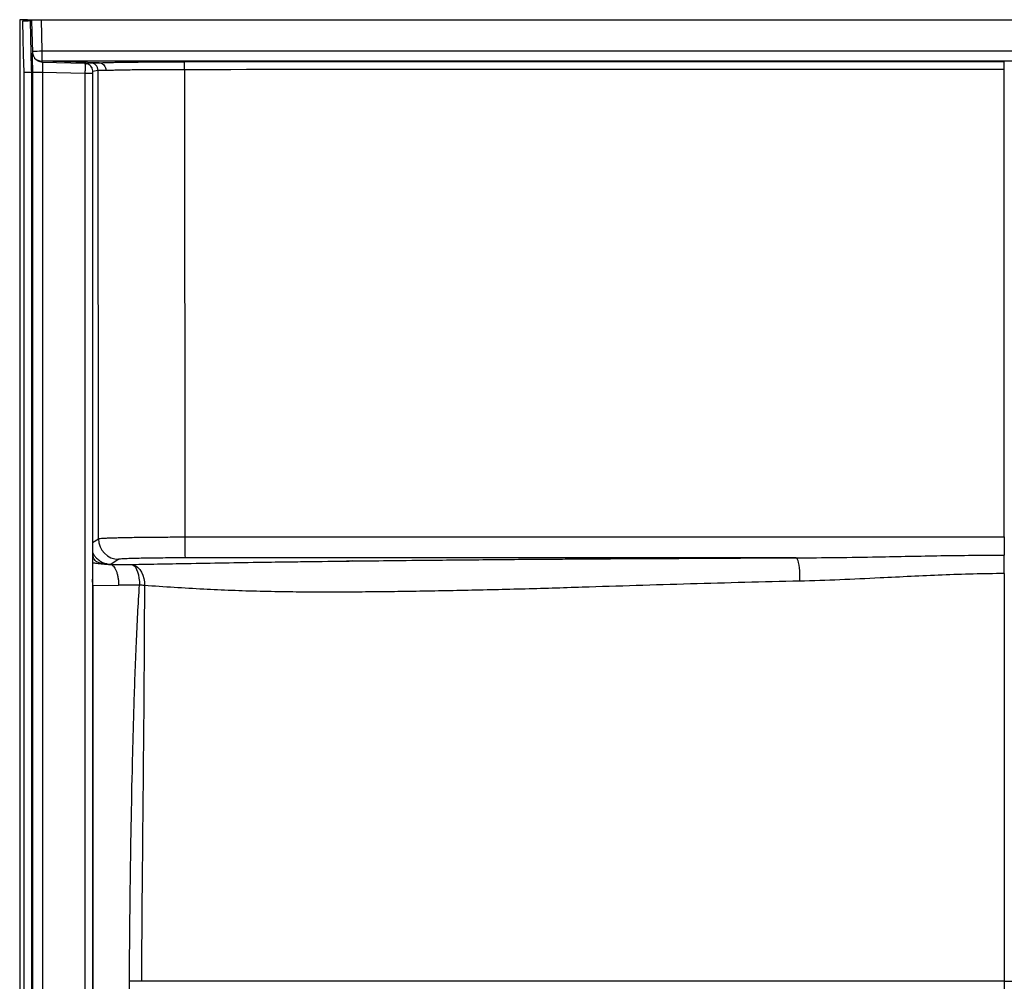
# Model space of a CAD drawing. Units: inches. Extents: x 317 to 480, y 64 to 259.
# Drawn here: x 429 to 453, y 143 to 166 of the extents above; entities that cross this region are included whole.
import ezdxf

# ---------------------------------------------------------------- set-up
doc = ezdxf.new("R2010")
doc.units = ezdxf.units.IN
doc.header["$MEASUREMENT"] = 0
doc.linetypes.add('SLD-Continue', pattern=[0])

msp = doc.modelspace()

# ---------------------------------------------------------------- linework, layer by layer
at = {"color": 0, "linetype": 'SLD-Continue', "lineweight": 30}
for p, q in [((428.646, 166.008), (428.646, 106.071)), ((428.834, 166.008), (428.646, 166.008)), ((428.834, 166.008), (428.834, 165.975)), ((428.834, 166.008), (428.855, 166.008)), ((428.855, 166.008), (428.856, 166.008)), ((428.856, 165.976), (428.855, 166.008)), ((428.856, 166.008), (428.856, 165.976)), ((428.856, 166.008), (428.918, 166.008)), ((428.918, 166.008), (429.168, 166.008)), ((428.918, 165.977), (428.918, 166.008)), ((428.931, 165.977), (428.931, 165.976)), ((428.931, 165.976), (428.958, 165.217)), ((429.168, 166.008), (429.181, 165.249)), ((429.168, 166.008), (475.974, 166.008)), ((429.181, 165.249), (429.181, 165.003)), ((429.181, 165.249), (475.961, 165.249)), ((429.175, 164.999), (429.156, 164.98)), ((429.181, 165.003), (429.179, 164.999)), ((430.572, 164.962), (429.179, 164.999)), ((475.961, 165.003), (429.181, 165.003)), ((429.201, 164.976), (429.202, 164.967)), ((429.201, 164.976), (430.232, 164.949)), ((430.232, 164.949), (430.233, 164.944)), ((430.232, 164.949), (430.281, 164.938)), ((430.259, 164.943), (430.367, 164.96)), ((430.259, 164.943), (430.367, 164.96)), ((430.367, 164.96), (430.375, 164.961)), ((430.367, 164.96), (430.375, 164.961)), ((428.931, 164.726), (428.744, 164.726)), ((428.744, 164.726), (428.744, 164.725)), ((428.744, 164.725), (428.744, 164.722)), ((428.744, 164.722), (428.744, 106.039)), ((428.931, 164.726), (428.931, 106.039)), ((428.958, 164.726), (428.931, 164.726)), ((428.958, 164.726), (428.958, 106.039)), ((429.201, 164.726), (429.201, 106.039)), ((430.232, 164.699), (429.201, 164.726)), ((430.232, 164.699), (430.232, 105.189)), ((430.552, 164.772), (430.415, 164.751)), ((430.552, 164.772), (430.415, 164.751)), ((430.415, 164.699), (430.415, 105.189)), ((430.559, 153.403), (430.552, 164.772)), ((430.559, 153.403), (430.552, 164.772)), ((432.652, 164.794), (432.658, 153.446)), ((432.652, 164.794), (432.658, 153.446)), ((452.568, 153.45), (452.568, 164.797)), ((452.573, 164.797), (452.568, 164.797)), ((452.568, 153.45), (452.568, 164.797)), ((452.573, 164.797), (452.568, 164.797)), ((430.415, 153.313), (430.559, 153.403)), ((431.059, 152.903), (430.868, 152.784)), ((430.893, 152.762), (430.78, 152.781)), ((430.868, 152.784), (430.852, 152.774)), ((430.868, 152.784), (430.852, 152.774)), ((430.852, 152.774), (431.359, 152.779)), ((430.421, 152.268), (430.415, 152.422)), ((430.421, 152.268), (430.415, 152.422)), ((430.421, 152.268), (431.051, 152.274)), ((430.421, 152.268), (430.421, 105.304)), ((431.557, 152.279), (431.051, 152.274)), ((431.314, 114.915), (431.314, 142.659)), ((431.605, 142.658), (431.605, 142.658)), ((431.605, 142.658), (431.605, 142.658)), ((452.571, 142.658), (452.571, 121.561))]:
    msp.add_line(p, q, dxfattribs=at)
at = {"color": 0, "linetype": 'SLD-Continue', "lineweight": 30, "flags": 128}
for points in [[(428.898, 165.977), (428.85, 165.975), (428.801, 165.974), (428.756, 165.973), (428.711, 165.972)], [(428.711, 165.972), (428.722, 165.562), (428.733, 165.153), (428.744, 164.743), (428.744, 164.726)], [(428.898, 165.977), (428.909, 165.588), (428.919, 165.199), (428.929, 164.81), (428.931, 164.726)], [(452.567, 164.988), (452.568, 164.988), (452.569, 164.988), (452.57, 164.988), (452.571, 164.988), (452.572, 164.988), (452.573, 164.988), (452.574, 164.988), (452.574, 164.988)], [(452.567, 164.988), (452.568, 164.988), (452.569, 164.988), (452.57, 164.988), (452.571, 164.988), (452.572, 164.988), (452.573, 164.988), (452.574, 164.988), (452.574, 164.988)], [(447.512, 152.94), (447.526, 152.931), (447.54, 152.909), (447.554, 152.873), (447.566, 152.824), (447.576, 152.765), (447.585, 152.697), (447.592, 152.621), (447.596, 152.54), (447.598, 152.457), (447.598, 152.373)], [(447.512, 152.94), (447.526, 152.931), (447.54, 152.909), (447.554, 152.873), (447.566, 152.824), (447.576, 152.765), (447.585, 152.697), (447.592, 152.621), (447.596, 152.54), (447.598, 152.457), (447.598, 152.373)], [(431.359, 152.779), (431.415, 152.77), (431.47, 152.746), (431.521, 152.707), (431.567, 152.656), (431.607, 152.593), (431.639, 152.52), (431.662, 152.44), (431.677, 152.355), (431.681, 152.268)], [(431.359, 152.779), (431.393, 152.77), (431.426, 152.746), (431.457, 152.709), (431.485, 152.659), (431.51, 152.597), (431.53, 152.526), (431.544, 152.448), (431.554, 152.365), (431.557, 152.279)], [(431.359, 152.779), (431.415, 152.77), (431.47, 152.746), (431.521, 152.707), (431.567, 152.656), (431.607, 152.593), (431.639, 152.52), (431.662, 152.44), (431.677, 152.355), (431.681, 152.268)], [(431.359, 152.779), (431.393, 152.77), (431.426, 152.746), (431.457, 152.709), (431.485, 152.659), (431.51, 152.597), (431.53, 152.526), (431.544, 152.448), (431.554, 152.365), (431.557, 152.279)]]:
    msp.add_lwpolyline(points, dxfattribs=at)
at = {"color": 0, "linetype": 'SLD-Continue', "lineweight": 30}
for centre, radius, start, end in [((428.791, 187.507), 21.53, 270.2847, 270.3732), ((429.019, 172.831), 7.584, 269.529, 271.2196), ((429.181, 165.253), 0.25, 225.278, 269.9943), ((430.364, 164.772), 0.188, 359.9963, 88.9694), ((428.263, 164.841), 4.388, 359.394, 1.8914), ((442.694, 164.843), 9.874, 359.7307, 0.8405), ((431.059, 153.403), 0.5, 180.0396, 269.9391), ((443.982, 153.319), 11.324, 179.3558, 181.9295), ((510.4, 153.402), 57.831, 179.95263, 180.39312), ((341.371, 152.752), 111.199, 359.89931, 0.13019), ((430.723, 142.198), 10.115, 84.5632, 85.2679)]:
    msp.add_arc(centre, radius, start, end, dxfattribs=at)
for centre, major_axis, ratio, start_param, end_param in [((429.179, 165.249), (0.213, -0.131), 0.999922, 4.664231, 5.248053), ((429.053, 164.868), (0.277, 0.065), 0.412118, 1.001054, 1.018438), ((468.492, 110.16), (3141.149, 0), 0.017455, 1.575866, 1.582207), ((468.492, 84.407), (3140.898, 0), 0.02182, 1.577476, 1.582203)]:
    msp.add_ellipse(centre, major_axis=major_axis, ratio=ratio, start_param=start_param, end_param=end_param, dxfattribs=at)
for points, knots in [([(428.958, 165.217), (428.957, 165.217), (428.955, 165.216), (428.953, 165.191), (428.952, 165.145), (428.951, 165.082), (428.952, 165.006), (428.953, 164.92), (428.955, 164.824), (428.957, 164.759), (428.958, 164.726)], [0, 0, 0, 0, 0.125083, 0.250063, 0.375021, 0.50004, 0.625049, 0.749916, 0.874795, 1, 1, 1, 1]), ([(428.958, 165.217), (428.962, 165.185), (428.968, 165.131), (429.002, 165.089), (429.016, 165.071)], [0, 0, 0, 0, 0.586179, 1, 1, 1, 1]), ([(429.202, 164.971), (429.184, 164.974), (429.146, 164.979), (429.093, 165.002), (429.046, 165.032), (429.022, 165.06), (429.01, 165.074)], [0, 0, 0, 0, 0.250428, 0.5029, 0.752198, 1, 1, 1, 1]), ([(429.202, 164.967), (429.203, 164.964), (429.204, 164.958), (429.204, 164.906), (429.204, 164.825), (429.202, 164.759), (429.201, 164.726)], [0, 0, 0, 0, 0.146386, 0.430924, 0.715462, 1, 1, 1, 1]), ([(430.232, 164.949), (430.256, 164.946), (430.305, 164.939), (430.363, 164.895), (430.397, 164.855), (430.406, 164.808), (430.41, 164.785), (430.415, 164.762)], [0, 0, 0, 0, 0.249272, 0.500614, 0.749804, 0.755451, 1, 1, 1, 1]), ([(430.233, 164.944), (430.233, 164.944), (430.233, 164.942), (430.234, 164.925), (430.235, 164.881), (430.234, 164.812), (430.233, 164.75), (430.233, 164.716), (430.232, 164.699)], [0, 0, 0, 0, 0.00561, 0.150785, 0.42829, 0.705777, 0.850956, 1, 1, 1, 1]), ([(430.402, 164.829), (430.394, 164.846), (430.377, 164.88), (430.335, 164.917), (430.285, 164.941), (430.25, 164.943), (430.233, 164.944)], [0, 0, 0, 0, 0.25357, 0.512018, 0.764037, 1, 1, 1, 1]), ([(430.375, 164.961), (430.377, 164.961), (430.383, 164.961), (430.411, 164.962), (430.458, 164.962), (430.514, 164.962), (430.556, 164.962), (430.574, 164.962), (430.574, 164.962)], [0, 0, 0, 0, 0.121142, 0.35733, 0.600381, 0.843432, 0.999179, 1, 1, 1, 1]), ([(430.375, 164.961), (430.377, 164.961), (430.383, 164.961), (430.411, 164.962), (430.458, 164.962), (430.514, 164.962), (430.556, 164.962), (430.574, 164.962), (430.574, 164.962)], [0, 0, 0, 0, 0.121142, 0.35733, 0.600381, 0.843432, 0.999179, 1, 1, 1, 1]), ([(430.572, 164.962), (430.613, 164.963), (430.682, 164.966), (430.805, 164.969), (430.926, 164.972), (431.061, 164.974), (431.207, 164.976), (431.362, 164.978), (431.527, 164.98), (431.701, 164.982), (431.882, 164.983), (432.068, 164.984), (432.257, 164.985), (432.451, 164.985), (432.583, 164.985), (432.649, 164.985)], [0, 0, 0, 0, 0.104525, 0.177825, 0.251634, 0.327048, 0.403017, 0.476317, 0.550126, 0.62554, 0.701508, 0.774808, 0.848617, 0.924031, 1, 1, 1, 1]), ([(430.572, 164.962), (430.613, 164.963), (430.682, 164.966), (430.805, 164.969), (430.926, 164.972), (431.061, 164.974), (431.207, 164.976), (431.362, 164.978), (431.527, 164.98), (431.701, 164.982), (431.882, 164.983), (432.068, 164.984), (432.257, 164.985), (432.451, 164.985), (432.583, 164.985), (432.649, 164.985)], [0, 0, 0, 0, 0.104525, 0.177825, 0.251634, 0.327048, 0.403017, 0.476317, 0.550126, 0.62554, 0.701508, 0.774808, 0.848617, 0.924031, 1, 1, 1, 1]), ([(430.574, 164.962), (430.574, 164.962), (430.573, 164.962), (430.573, 164.962), (430.572, 164.962)], [0, 0, 0, 0, 0.5933, 1, 1, 1, 1]), ([(430.574, 164.962), (430.574, 164.962), (430.573, 164.962), (430.573, 164.962), (430.572, 164.962)], [0, 0, 0, 0, 0.5933, 1, 1, 1, 1]), ([(430.574, 164.962), (430.593, 164.959), (430.632, 164.954), (430.682, 164.921), (430.721, 164.873), (430.739, 164.821), (430.743, 164.787), (430.743, 164.774), (430.743, 164.773)], [0, 0, 0, 0, 0.21628, 0.43256, 0.648843, 0.865135, 0.986509, 1, 1, 1, 1]), ([(430.574, 164.962), (430.593, 164.959), (430.632, 164.954), (430.682, 164.921), (430.721, 164.873), (430.739, 164.821), (430.743, 164.787), (430.743, 164.774), (430.743, 164.773)], [0, 0, 0, 0, 0.21628, 0.43256, 0.648843, 0.865135, 0.986509, 1, 1, 1, 1]), ([(430.415, 164.699), (430.412, 164.699), (430.409, 164.699), (430.386, 164.699), (430.363, 164.699), (430.334, 164.699), (430.291, 164.699), (430.255, 164.699), (430.232, 164.699)], [0, 0, 0, 0, 0.239816, 0.3685914, 0.5000006, 0.6314096, 0.7601849, 1, 1, 1, 1]), ([(430.415, 164.762), (430.415, 164.761), (430.415, 164.759), (430.415, 164.744), (430.415, 164.724), (430.415, 164.707), (430.415, 164.699)], [0, 0, 0, 0, 0.250002, 0.500001, 0.749999, 1, 1, 1, 1]), ([(430.743, 164.773), (430.727, 164.773), (430.687, 164.773), (430.637, 164.773), (430.593, 164.773), (430.563, 164.773), (430.556, 164.772), (430.552, 164.772)], [0, 0, 0, 0, 0.141975, 0.352678, 0.564844, 0.781625, 1, 1, 1, 1]), ([(430.743, 164.773), (430.727, 164.773), (430.687, 164.773), (430.637, 164.773), (430.593, 164.773), (430.563, 164.773), (430.556, 164.772), (430.552, 164.772)], [0, 0, 0, 0, 0.141975, 0.352678, 0.564844, 0.781625, 1, 1, 1, 1]), ([(432.652, 164.794), (432.572, 164.794), (432.413, 164.794), (432.177, 164.793), (431.948, 164.792), (431.728, 164.79), (431.52, 164.788), (431.327, 164.786), (431.15, 164.783), (430.994, 164.78), (430.853, 164.776), (430.78, 164.774), (430.743, 164.773)], [0, 0, 0, 0, 0.099301, 0.198918, 0.298219, 0.397519, 0.497137, 0.596437, 0.695738, 0.795355, 0.894656, 1, 1, 1, 1]), ([(432.652, 164.794), (432.572, 164.794), (432.413, 164.794), (432.177, 164.793), (431.948, 164.792), (431.728, 164.79), (431.52, 164.788), (431.327, 164.786), (431.15, 164.783), (430.994, 164.78), (430.853, 164.776), (430.78, 164.774), (430.743, 164.773)], [0, 0, 0, 0, 0.099301, 0.198918, 0.298219, 0.397519, 0.497137, 0.596437, 0.695738, 0.795355, 0.894656, 1, 1, 1, 1]), ([(452.568, 164.797), (452.443, 164.797), (451.816, 164.797), (449.184, 164.797), (442.671, 164.796), (436.659, 164.795), (432.652, 164.794)], [0, 0, 0, 0, 0.018878, 0.094389, 0.396435, 1, 1, 1, 1]), ([(452.568, 164.797), (452.443, 164.797), (451.816, 164.797), (449.184, 164.797), (442.671, 164.796), (436.659, 164.795), (432.652, 164.794)], [0, 0, 0, 0, 0.018878, 0.094389, 0.396435, 1, 1, 1, 1]), ([(430.559, 153.403), (430.563, 153.404), (430.57, 153.407), (430.605, 153.411), (430.663, 153.416), (430.752, 153.42), (430.864, 153.425), (431, 153.429), (431.157, 153.432), (431.334, 153.436), (431.527, 153.439), (431.735, 153.441), (431.955, 153.443), (432.184, 153.445), (432.42, 153.446), (432.579, 153.446), (432.658, 153.446)], [0, 0, 0, 0, 0.057416, 0.114833, 0.188519, 0.26244, 0.336126, 0.409811, 0.483732, 0.557417, 0.631103, 0.705023, 0.778709, 0.852394, 0.926315, 1, 1, 1, 1]), ([(430.559, 153.403), (430.563, 153.404), (430.57, 153.407), (430.605, 153.411), (430.663, 153.416), (430.752, 153.42), (430.864, 153.425), (431, 153.429), (431.157, 153.432), (431.334, 153.436), (431.527, 153.439), (431.735, 153.441), (431.955, 153.443), (432.184, 153.445), (432.42, 153.446), (432.579, 153.446), (432.658, 153.446)], [0, 0, 0, 0, 0.057416, 0.114833, 0.188519, 0.26244, 0.336126, 0.409811, 0.483732, 0.557417, 0.631103, 0.705023, 0.778709, 0.852394, 0.926315, 1, 1, 1, 1]), ([(432.658, 153.446), (432.992, 153.446), (434.658, 153.446), (438.81, 153.447), (445.113, 153.449), (450.083, 153.449), (452.568, 153.45)], [0, 0, 0, 0, 0.050224, 0.251123, 0.62556, 1, 1, 1, 1]), ([(432.658, 153.446), (432.992, 153.446), (434.658, 153.446), (438.81, 153.447), (445.113, 153.449), (450.083, 153.449), (452.568, 153.45)], [0, 0, 0, 0, 0.050224, 0.251123, 0.62556, 1, 1, 1, 1]), ([(430.415, 153.078), (430.416, 153.073), (430.423, 153.055), (430.433, 153.039), (430.441, 153.026)], [0, 0, 0, 0, 0.249703, 1, 1, 1, 1]), ([(430.415, 153.078), (430.416, 153.073), (430.423, 153.055), (430.433, 153.039), (430.441, 153.026)], [0, 0, 0, 0, 0.249703, 1, 1, 1, 1]), ([(430.699, 152.788), (430.687, 152.79), (430.645, 152.796), (430.578, 152.812), (430.508, 152.847), (430.461, 152.895), (430.439, 152.94), (430.433, 152.975), (430.435, 153.001), (430.439, 153.019), (430.44, 153.024), (430.44, 153.026)], [0, 0, 0, 0, 0.05271, 0.189278, 0.318743, 0.42688, 0.524869, 0.627259, 0.741303, 0.870254, 1, 1, 1, 1]), ([(430.699, 152.788), (430.687, 152.79), (430.645, 152.796), (430.578, 152.812), (430.508, 152.847), (430.461, 152.895), (430.439, 152.94), (430.433, 152.975), (430.435, 153.001), (430.439, 153.019), (430.44, 153.024), (430.44, 153.026)], [0, 0, 0, 0, 0.05271, 0.189278, 0.318743, 0.42688, 0.524869, 0.627259, 0.741303, 0.870254, 1, 1, 1, 1]), ([(430.441, 153.026), (430.441, 153.025), (430.449, 153.012), (430.466, 152.988), (430.49, 152.957), (430.53, 152.914), (430.592, 152.865), (430.669, 152.822), (430.72, 152.809), (430.739, 152.804)], [0, 0, 0, 0, 0.009113, 0.1223, 0.225226, 0.31789, 0.585222, 0.84553, 1, 1, 1, 1]), ([(430.441, 153.026), (430.441, 153.025), (430.449, 153.012), (430.466, 152.988), (430.49, 152.957), (430.53, 152.914), (430.592, 152.865), (430.669, 152.822), (430.72, 152.809), (430.739, 152.804)], [0, 0, 0, 0, 0.009113, 0.1223, 0.225226, 0.31789, 0.585222, 0.84553, 1, 1, 1, 1]), ([(432.664, 152.937), (432.573, 152.937), (432.39, 152.937), (432.125, 152.935), (431.875, 152.933), (431.648, 152.929), (431.451, 152.925), (431.288, 152.92), (431.166, 152.915), (431.083, 152.909), (431.067, 152.905), (431.059, 152.903)], [0, 0, 0, 0, 0.110649, 0.221299, 0.331948, 0.442597, 0.553247, 0.663896, 0.774547, 0.885197, 1, 1, 1, 1]), ([(432.664, 152.937), (432.573, 152.937), (432.39, 152.937), (432.125, 152.935), (431.875, 152.933), (431.648, 152.929), (431.451, 152.925), (431.288, 152.92), (431.166, 152.915), (431.083, 152.909), (431.067, 152.905), (431.059, 152.903)], [0, 0, 0, 0, 0.110649, 0.221299, 0.331948, 0.442597, 0.553247, 0.663896, 0.774547, 0.885197, 1, 1, 1, 1]), ([(431.359, 152.779), (431.6, 152.783), (432.082, 152.792), (432.87, 152.806), (433.741, 152.821), (434.552, 152.834), (435.387, 152.846), (435.786, 152.851), (436.902, 152.865), (436.668, 152.862), (436.323, 152.858), (438.006, 152.878), (438.583, 152.883), (439.52, 152.892), (440.275, 152.899), (440.985, 152.905), (441.621, 152.909), (442.432, 152.915), (443.498, 152.921), (444.826, 152.928), (446.163, 152.935), (447.062, 152.938), (447.512, 152.94)], [0, 0, 0, 0, 0.052202, 0.104402, 0.168919, 0.233429, 0.276709, 0.319998, 0.363277, 0.363636, 0.363994, 0.428542, 0.493093, 0.539159, 0.585234, 0.631297, 0.663913, 0.696531, 0.772274, 0.848019, 0.92401, 1, 1, 1, 1]), ([(431.359, 152.779), (431.6, 152.783), (432.082, 152.792), (432.87, 152.806), (433.741, 152.821), (434.552, 152.834), (435.387, 152.846), (435.786, 152.851), (436.902, 152.865), (436.668, 152.862), (436.323, 152.858), (438.006, 152.878), (438.583, 152.883), (439.52, 152.892), (440.275, 152.899), (440.985, 152.905), (441.621, 152.909), (442.432, 152.915), (443.498, 152.921), (444.826, 152.928), (446.163, 152.935), (447.062, 152.938), (447.512, 152.94)], [0, 0, 0, 0, 0.052202, 0.104402, 0.168919, 0.233429, 0.276709, 0.319998, 0.363277, 0.363636, 0.363994, 0.428542, 0.493093, 0.539159, 0.585234, 0.631297, 0.663913, 0.696531, 0.772274, 0.848019, 0.92401, 1, 1, 1, 1]), ([(447.512, 152.94), (447.842, 152.942), (448.501, 152.946), (449.673, 152.967), (450.773, 152.989), (451.799, 153.003), (452.313, 153.004), (452.57, 153.005)], [0, 0, 0, 0, 0.195963, 0.391978, 0.695858, 0.84793, 1, 1, 1, 1]), ([(447.512, 152.94), (447.842, 152.942), (448.501, 152.946), (449.673, 152.967), (450.773, 152.989), (451.799, 153.003), (452.313, 153.004), (452.57, 153.005)], [0, 0, 0, 0, 0.195963, 0.391978, 0.695858, 0.84793, 1, 1, 1, 1]), ([(430.415, 152.822), (430.416, 152.822), (430.435, 152.818), (430.518, 152.807), (430.662, 152.791), (430.787, 152.78), (430.852, 152.774)], [0, 0, 0, 0, 0.027655, 0.327763, 0.646619, 1, 1, 1, 1]), ([(430.415, 152.822), (430.416, 152.822), (430.435, 152.818), (430.518, 152.807), (430.662, 152.791), (430.787, 152.78), (430.852, 152.774)], [0, 0, 0, 0, 0.027655, 0.327763, 0.646619, 1, 1, 1, 1]), ([(430.739, 152.804), (430.751, 152.8), (430.793, 152.786), (430.837, 152.785), (430.868, 152.784)], [0, 0, 0, 0, 0.286356, 1, 1, 1, 1]), ([(430.739, 152.804), (430.751, 152.8), (430.793, 152.786), (430.837, 152.785), (430.868, 152.784)], [0, 0, 0, 0, 0.286356, 1, 1, 1, 1]), ([(430.893, 152.761), (430.904, 152.753), (430.929, 152.736), (430.962, 152.689), (430.992, 152.627), (431.017, 152.551), (431.035, 152.465), (431.048, 152.371), (431.05, 152.307), (431.051, 152.274)], [0, 0, 0, 0, 0.135489, 0.279574, 0.423659, 0.567744, 0.71183, 0.855915, 1, 1, 1, 1]), ([(430.893, 152.761), (430.904, 152.753), (430.929, 152.736), (430.962, 152.689), (430.992, 152.627), (431.017, 152.551), (431.035, 152.465), (431.048, 152.371), (431.05, 152.307), (431.051, 152.274)], [0, 0, 0, 0, 0.135489, 0.279574, 0.423659, 0.567744, 0.71183, 0.855915, 1, 1, 1, 1]), ([(452.57, 152.557), (452.318, 152.554), (451.814, 152.55), (451.059, 152.522), (450.305, 152.487), (449.475, 152.446), (448.572, 152.401), (447.923, 152.382), (447.598, 152.373)], [0, 0, 0, 0, 0.150946, 0.301907, 0.453512, 0.605124, 0.802479, 1, 1, 1, 1]), ([(452.57, 152.557), (452.318, 152.554), (451.814, 152.55), (451.059, 152.522), (450.305, 152.487), (449.475, 152.446), (448.572, 152.401), (447.923, 152.382), (447.598, 152.373)], [0, 0, 0, 0, 0.150946, 0.301907, 0.453512, 0.605124, 0.802479, 1, 1, 1, 1]), ([(452.571, 152.557), (452.571, 152.529), (452.571, 152.404), (452.571, 152.28), (452.571, 152.183)], [0, 0, 0, 0, 0.225504, 1, 1, 1, 1]), ([(452.571, 152.557), (452.571, 152.529), (452.571, 152.404), (452.571, 152.28), (452.571, 152.183)], [0, 0, 0, 0, 0.225504, 1, 1, 1, 1]), ([(431.314, 142.659), (431.314, 142.675), (431.314, 142.709), (431.317, 143.393), (431.333, 145.08), (431.369, 147.266), (431.422, 149.319), (431.469, 150.589), (431.513, 151.576), (431.543, 152.045), (431.557, 152.279)], [0, 0, 0, 0, 0.005144, 0.010533, 0.213283, 0.530772, 0.692118, 0.85346, 0.926732, 1, 1, 1, 1]), ([(431.314, 142.659), (431.314, 142.675), (431.314, 142.709), (431.317, 143.393), (431.333, 145.08), (431.369, 147.266), (431.422, 149.319), (431.469, 150.589), (431.513, 151.576), (431.543, 152.045), (431.557, 152.279)], [0, 0, 0, 0, 0.005144, 0.010533, 0.213283, 0.530772, 0.692118, 0.85346, 0.926732, 1, 1, 1, 1]), ([(431.681, 152.268), (431.679, 152.033), (431.673, 151.564), (431.669, 150.061), (431.647, 147.775), (431.62, 145.074), (431.608, 143.39), (431.605, 142.707), (431.605, 142.674), (431.605, 142.658), (431.605, 142.658)], [0, 0, 0, 0, 0.073254, 0.14651, 0.469323, 0.786864, 0.989605, 0.994975, 1, 1, 1, 1, 1]), ([(431.681, 152.268), (431.679, 152.033), (431.673, 151.564), (431.669, 150.061), (431.647, 147.775), (431.62, 145.074), (431.608, 143.39), (431.605, 142.707), (431.605, 142.674), (431.605, 142.658), (431.605, 142.658)], [0, 0, 0, 0, 0.073254, 0.14651, 0.469323, 0.786864, 0.989605, 0.994975, 1, 1, 1, 1, 1]), ([(447.598, 152.373), (447.154, 152.362), (446.266, 152.342), (444.943, 152.305), (443.625, 152.266), (442.507, 152.23), (441.577, 152.2), (440.836, 152.179), (440.094, 152.16), (439.362, 152.145), (438.638, 152.131), (437.925, 152.119), (437.222, 152.111), (436.533, 152.106), (435.857, 152.105), (435.174, 152.11), (434.488, 152.123), (433.795, 152.144), (433.099, 152.175), (432.396, 152.217), (431.92, 152.251), (431.681, 152.268)], [0, 0, 0, 0, 0.0760898, 0.1521816, 0.228494, 0.3048049, 0.3476884, 0.3921203, 0.4365649, 0.4809992, 0.525425, 0.5698606, 0.6142841, 0.6587335, 0.7031972, 0.7476447, 0.7966447, 0.8456612, 0.894672, 0.9473352, 1, 1, 1, 1]), ([(447.598, 152.373), (447.154, 152.362), (446.266, 152.342), (444.943, 152.305), (443.625, 152.266), (442.507, 152.23), (441.577, 152.2), (440.836, 152.179), (440.094, 152.16), (439.362, 152.145), (438.638, 152.131), (437.925, 152.119), (437.222, 152.111), (436.533, 152.106), (435.857, 152.105), (435.174, 152.11), (434.488, 152.123), (433.795, 152.144), (433.099, 152.175), (432.396, 152.217), (431.92, 152.251), (431.681, 152.268)], [0, 0, 0, 0, 0.0760898, 0.1521816, 0.228494, 0.3048049, 0.3476884, 0.3921203, 0.4365649, 0.4809992, 0.525425, 0.5698606, 0.6142841, 0.6587335, 0.7031972, 0.7476447, 0.7966447, 0.8456612, 0.894672, 0.9473352, 1, 1, 1, 1]), ([(452.571, 152.183), (452.571, 151.178), (452.571, 149.105), (452.571, 145.963), (452.571, 143.793), (452.571, 142.691), (452.571, 142.658)], [0, 0, 0, 0, 0.3166552, 0.6530681, 0.9895032, 1, 1, 1, 1]), ([(452.571, 152.183), (452.571, 151.178), (452.571, 149.105), (452.571, 145.963), (452.571, 143.793), (452.571, 142.691), (452.571, 142.658)], [0, 0, 0, 0, 0.3166552, 0.6530681, 0.9895032, 1, 1, 1, 1]), ([(431.605, 142.658), (431.598, 142.658), (431.584, 142.658), (431.546, 142.658), (431.497, 142.658), (431.426, 142.658), (431.361, 142.658), (431.318, 142.659), (431.314, 142.659)], [0, 0, 0, 0, 0.175769, 0.351537, 0.527306, 0.703075, 0.972641, 1, 1, 1, 1]), ([(431.605, 142.658), (431.598, 142.658), (431.584, 142.658), (431.546, 142.658), (431.497, 142.658), (431.426, 142.658), (431.361, 142.658), (431.318, 142.659), (431.314, 142.659)], [0, 0, 0, 0, 0.175769, 0.351537, 0.527306, 0.703075, 0.972641, 1, 1, 1, 1]), ([(452.571, 142.658), (451.989, 142.658), (450.829, 142.658), (449.097, 142.658), (447.387, 142.658), (446.039, 142.658), (445.044, 142.658), (444.391, 142.658), (443.736, 142.658), (443.074, 142.658), (442.401, 142.658), (441.716, 142.658), (441.026, 142.658), (440.334, 142.658), (439.642, 142.658), (438.954, 142.658), (438.276, 142.658), (437.613, 142.658), (436.972, 142.658), (436.356, 142.658), (435.767, 142.658), (435.203, 142.658), (434.667, 142.658), (434.162, 142.658), (433.693, 142.658), (433.261, 142.658), (432.87, 142.658), (432.523, 142.658), (432.222, 142.658), (431.969, 142.658), (431.757, 142.658), (431.656, 142.658), (431.605, 142.658)], [0, 0, 0, 0, 0.070625, 0.140839, 0.210231, 0.278128, 0.30453, 0.330925, 0.357408, 0.384079, 0.411211, 0.439158, 0.467172, 0.494962, 0.52325, 0.551549, 0.579876, 0.608206, 0.636528, 0.664358, 0.69222, 0.720132, 0.748153, 0.776278, 0.804475, 0.83268, 0.860891, 0.889109, 0.916827, 0.944549, 0.972274, 1, 1, 1, 1]), ([(452.571, 142.658), (451.989, 142.658), (450.829, 142.658), (449.097, 142.658), (447.387, 142.658), (446.039, 142.658), (445.044, 142.658), (444.391, 142.658), (443.736, 142.658), (443.074, 142.658), (442.401, 142.658), (441.716, 142.658), (441.026, 142.658), (440.334, 142.658), (439.642, 142.658), (438.954, 142.658), (438.276, 142.658), (437.613, 142.658), (436.972, 142.658), (436.356, 142.658), (435.767, 142.658), (435.203, 142.658), (434.667, 142.658), (434.162, 142.658), (433.693, 142.658), (433.261, 142.658), (432.87, 142.658), (432.523, 142.658), (432.222, 142.658), (431.969, 142.658), (431.757, 142.658), (431.656, 142.658), (431.605, 142.658)], [0, 0, 0, 0, 0.070625, 0.140839, 0.210231, 0.278128, 0.30453, 0.330925, 0.357408, 0.384079, 0.411211, 0.439158, 0.467172, 0.494962, 0.52325, 0.551549, 0.579876, 0.608206, 0.636528, 0.664358, 0.69222, 0.720132, 0.748153, 0.776278, 0.804475, 0.83268, 0.860891, 0.889109, 0.916827, 0.944549, 0.972274, 1, 1, 1, 1]), ([(452.571, 142.658), (453.153, 142.658), (454.313, 142.658), (456.045, 142.658), (457.755, 142.658), (459.103, 142.658), (460.097, 142.658), (460.751, 142.658), (461.406, 142.658), (462.067, 142.658), (462.741, 142.658), (463.425, 142.658), (464.115, 142.658), (464.808, 142.658), (465.5, 142.658), (466.188, 142.658), (466.865, 142.658), (467.529, 142.658), (468.17, 142.658), (468.786, 142.658), (469.375, 142.658), (469.939, 142.658), (470.475, 142.658), (470.98, 142.658), (471.449, 142.658), (471.881, 142.658), (472.272, 142.658), (472.619, 142.658), (472.919, 142.658), (473.173, 142.658), (473.385, 142.658), (473.486, 142.658), (473.537, 142.658)], [0, 0, 0, 0, 0.070625, 0.140839, 0.210231, 0.278128, 0.30453, 0.330925, 0.357408, 0.384079, 0.411211, 0.439158, 0.467172, 0.494962, 0.52325, 0.551549, 0.579876, 0.608206, 0.636528, 0.664358, 0.69222, 0.720132, 0.748153, 0.776278, 0.804475, 0.83268, 0.860891, 0.889109, 0.916827, 0.944549, 0.972274, 1, 1, 1, 1]), ([(452.571, 142.658), (453.153, 142.658), (454.313, 142.658), (456.045, 142.658), (457.755, 142.658), (459.103, 142.658), (460.097, 142.658), (460.751, 142.658), (461.406, 142.658), (462.067, 142.658), (462.741, 142.658), (463.425, 142.658), (464.115, 142.658), (464.808, 142.658), (465.5, 142.658), (466.188, 142.658), (466.865, 142.658), (467.529, 142.658), (468.17, 142.658), (468.786, 142.658), (469.375, 142.658), (469.939, 142.658), (470.475, 142.658), (470.98, 142.658), (471.449, 142.658), (471.881, 142.658), (472.272, 142.658), (472.619, 142.658), (472.919, 142.658), (473.173, 142.658), (473.385, 142.658), (473.486, 142.658), (473.537, 142.658)], [0, 0, 0, 0, 0.070625, 0.140839, 0.210231, 0.278128, 0.30453, 0.330925, 0.357408, 0.384079, 0.411211, 0.439158, 0.467172, 0.494962, 0.52325, 0.551549, 0.579876, 0.608206, 0.636528, 0.664358, 0.69222, 0.720132, 0.748153, 0.776278, 0.804475, 0.83268, 0.860891, 0.889109, 0.916827, 0.944549, 0.972274, 1, 1, 1, 1])]:
    msp.add_open_spline(points, degree=3, knots=knots, dxfattribs=at)
msp.add_open_spline([(429.201, 164.726), (429.17, 164.726), (429.107, 164.726), (429.028, 164.726), (428.972, 164.726), (428.963, 164.726), (428.958, 164.726)], degree=3, dxfattribs=at)

doc.saveas('drawing.dxf')
